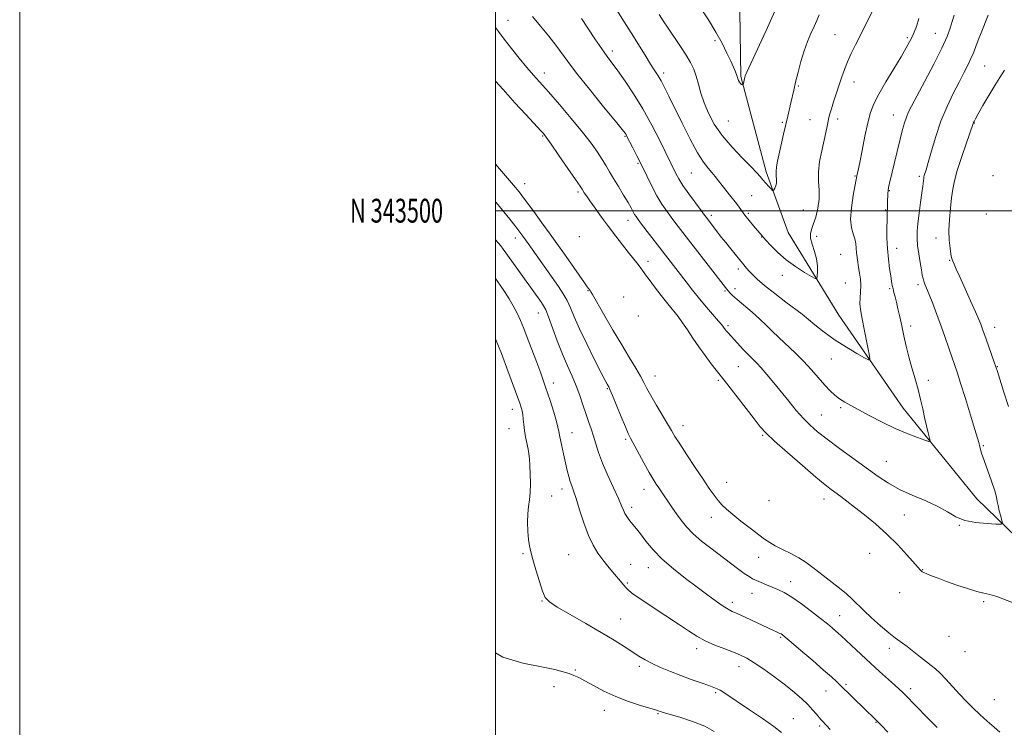
# Model space of a CAD drawing. Extents: x 2159800 to 2162700, y 342300 to 345200.
# Drawn here: x 2159800 to 2160214, y 343283 to 343580 of the extents above; entities that cross this region are included whole.
import ezdxf
from ezdxf.enums import TextEntityAlignment as Align

# ---------------------------------------------------------------- set-up
doc = ezdxf.new("R2010")
doc.units = 0
doc.header["$MEASUREMENT"] = 0
for name, color, linetype, lineweight in [('32000', 7, 'Continuous', 0), ('32001', 7, 'Continuous', 0), ('DTM HARD BREAKLINE', 7, 'Continuous', 0), ('DTM SPOT ELEVATION', 2, 'Continuous', 13), ('INDEX CONTOUR', 41, 'Continuous', 13), ('INTERMEDIATE CONTOUR', 44, 'Continuous', 0)]:
    doc.layers.add(name, color=color, linetype=linetype, lineweight=lineweight)
doc.styles.add('Style-WORKING', font='WORKING.shx')

msp = doc.modelspace()

# ---------------------------------------------------------------- linework, layer by layer
at = {"layer": '32000', "flags": 128}
for points in [[(2159800, 342300), (2162700, 342300), (2162700, 345200), (2159800, 345200), (2159800, 342300)], [(2160000, 342500), (2162500, 342500), (2162500, 345000), (2160000, 345000), (2160000, 342500)], [(2162500, 343500), (2160000, 343500)]]:
    msp.add_lwpolyline(points, dxfattribs=at)
at = {"layer": 'DTM HARD BREAKLINE'}
msp.add_polyline3d([(2160351.47, 343287.2, 1115.22), (2160322.01, 343293.94, 1114.38), (2160286.75, 343309.85, 1112.6), (2160258.25, 343329.62, 1111.87), (2160227.33, 343354.71, 1110.88), (2160202.21, 343378.83, 1109.31), (2160171.28, 343416.95, 1107.22), (2160144.21, 343456.04, 1104.81), (2160122.95, 343490.79, 1102.93), (2160113.75, 343516.37, 1101.57), (2160103.1, 343556.44, 1099.84), (2160102.59, 343593.14, 1098.01), (2160098.22, 343628.86, 1095.34), (2160089.99, 343658.79, 1094.19), (2160080.32, 343682.44, 1093.25), (2160070.65, 343704.65, 1090.69), (2160060.49, 343729.26, 1088.7), (2160051.78, 343755.81, 1087.18), (2160046.46, 343774.16, 1085.67), (2160044.03, 343792.5, 1084.15), (2160043.53, 343818.57, 1082.74), (2160043.03, 343836.92, 1081.53), (2160037.71, 343855.26, 1080.54), (2160039.14, 343879.89, 1079.86)], dxfattribs=at)
at = {"layer": 'DTM SPOT ELEVATION'}
for p in [(2160005.29, 343580.07, 1109.16), (2160184.87, 343574.52, 1107.13), (2160092.22, 343571.46, 1100.31), (2160142.67, 343573.95, 1103.07), (2160173, 343572.78, 1105.74), (2160049.13, 343567.08, 1105.54), (2160020.47, 343557.95, 1109.42), (2160205.57, 343560.81, 1110.99), (2160070.67, 343557.84, 1103.6), (2160150.68, 343554.05, 1104.63), (2160127.3, 343552.42, 1102.15), (2160097.84, 343537.67, 1100.93), (2160132.18, 343538.29, 1103.09), (2160143.74, 343538.51, 1104.45), (2160167.14, 343540.24, 1107.23), (2160120.52, 343537.11, 1101.82), (2160201.25, 343536.93, 1112.06), (2160019.76, 343531.38, 1112.15), (2160054.37, 343531.3, 1108.13), (2160059.88, 343519.86, 1108.2), (2160082.31, 343515.87, 1104.96), (2160151.01, 343514.64, 1105.88), (2160178.18, 343514.47, 1109.71), (2160209.14, 343514.76, 1114.51), (2160012.3, 343511.42, 1115.21), (2160165.46, 343508.45, 1108.09), (2160034.6, 343507.81, 1112.31), (2160107.66, 343506.3, 1103.02), (2160129.4, 343500.31, 1102.97), (2160163.98, 343500.26, 1107.9), (2160055.66, 343495.98, 1110.61), (2160090.76, 343498.08, 1105.6), (2160106.3, 343498.88, 1103.74), (2160206.23, 343498.57, 1114.42), (2160008.25, 343488.49, 1118.64), (2160035.24, 343489.03, 1114.1), (2160111.89, 343489.01, 1104.05), (2160134.9, 343489.19, 1104.45), (2160185.06, 343488.55, 1111.27), (2160168.65, 343484.23, 1108.68), (2160145.11, 343481.69, 1104.99), (2160064.1, 343478.74, 1111.27), (2160102.06, 343475.55, 1106.42), (2160190.92, 343479.2, 1111.88), (2160120.47, 343472.81, 1104.56), (2160100.57, 343467.22, 1107.53), (2160146.98, 343469.6, 1104.93), (2160165.63, 343467.2, 1107.8), (2160177.53, 343468.87, 1109.62), (2160038.82, 343466.46, 1116.13), (2160053.82, 343463.69, 1114.28), (2160096.5, 343466.31, 1108.16), (2160018, 343456.97, 1120.73), (2160059.98, 343455.69, 1114.18), (2160129.03, 343456.37, 1105.99), (2160097.76, 343451.72, 1109.7), (2160174.46, 343451.53, 1108.46), (2160209.8, 343450.96, 1112.63), (2160102.05, 343434.47, 1110.91), (2160141.18, 343437.73, 1106.83), (2160210.96, 343434.41, 1112.08), (2160067.05, 343430.55, 1115.27), (2160024.28, 343427.52, 1121.47), (2160093.58, 343428.75, 1112.28), (2160181.92, 343428.7, 1108.44), (2160046.92, 343425.2, 1118.14), (2160145.07, 343417.27, 1108.23), (2160007.05, 343416.51, 1124.61), (2160136.88, 343414.09, 1109.13), (2160078.72, 343409.67, 1115.38), (2160005.64, 343408.45, 1124.86), (2160032.14, 343406.73, 1121.22), (2160112.21, 343405.6, 1112.18), (2160054.65, 343403.94, 1118.25), (2160205.01, 343401.21, 1110.16), (2160164.24, 343394.64, 1109.12), (2160097.18, 343385.89, 1115.13), (2160023.57, 343380.06, 1123.09), (2160027.93, 343383.07, 1122.54), (2160062.4, 343382.93, 1118.62), (2160114.89, 343378.19, 1114.38), (2160138.08, 343378.83, 1112.62), (2160057.21, 343375.29, 1119.58), (2160171.76, 343372.11, 1110.78), (2160090.69, 343371.16, 1116.71), (2160194.98, 343367.72, 1110.07), (2160011.6, 343355.84, 1124.2), (2160030.75, 343355.44, 1123.08), (2160157.22, 343356, 1113.38), (2160056.74, 343351.34, 1121.12), (2160110.6, 343354.35, 1116.88), (2160064.23, 343349.95, 1120.68), (2160179.56, 343349.17, 1111.88), (2160055.35, 343343.56, 1121.8), (2160124.09, 343344.04, 1117.4), (2160107.83, 343339.12, 1118.66), (2160169.8, 343339.52, 1113.6), (2160019.57, 343335.96, 1124.07), (2160099.45, 343335.36, 1119.56), (2160205.12, 343335.69, 1112.23), (2160052.61, 343328.43, 1123.15), (2160144.68, 343329.8, 1117.25), (2160119.84, 343320.71, 1120.17), (2160190.54, 343321.07, 1114.24), (2160084.51, 343315.98, 1122.47), (2160165.53, 343316.11, 1116.67), (2160197.35, 343314.62, 1114.46), (2160033.58, 343306.99, 1125.83), (2160060.48, 343308.49, 1124.33), (2160102.26, 343308.37, 1122.64), (2160024.58, 343299.97, 1126.54), (2160092.52, 343297.4, 1124.22), (2160138.93, 343298.17, 1120.76), (2160147.27, 343300.96, 1119.76), (2160174.49, 343299.16, 1117.57), (2160209.61, 343294.54, 1114.9), (2160045.69, 343289.97, 1126.66), (2160068.24, 343288.64, 1126.13), (2160125.09, 343286.47, 1123.18), (2160159.86, 343285, 1120.09), (2160136.21, 343283.38, 1122.28)]:
    msp.add_point(p, dxfattribs=at)
at = {"layer": 'INDEX CONTOUR'}
for points in [[(2160117.382, 343583.843, 1100), (2160113.714, 343575.814, 1100), (2160107.227, 343561.831, 1100), (2160105.608, 343558.265, 1100), (2160104.952, 343556.704, 1100), (2160104.779, 343556.139, 1100), (2160104.095, 343552.847, 1100), (2160104.001, 343552.794, 1100), (2160103.792, 343552.893, 1100), (2160103.42, 343553.109, 1100), (2160102.959, 343553.466, 1100), (2160102.519, 343553.995, 1100), (2160102.171, 343554.729, 1100), (2160101.434, 343556.873, 1100), (2160100.839, 343558.343, 1100), (2160099.99, 343560.266, 1100), (2160098.82, 343562.849, 1100), (2160097.263, 343566.24, 1100), (2160095.234, 343570.369, 1100), (2160092.644, 343575.109, 1100), (2160089.5, 343580.247, 1100), (2160086.185, 343585.219, 1100)], [(2160207.095, 343582.141, 1110), (2160204.061, 343574.834, 1110), (2160202.782, 343571.645, 1110), (2160200.83, 343566.419, 1110), (2160199.803, 343563.929, 1110), (2160198.498, 343561.181, 1110), (2160196.843, 343557.956, 1110), (2160194.795, 343554.041, 1110), (2160192.359, 343549.284, 1110), (2160189.746, 343543.776, 1110), (2160187.214, 343537.667, 1110), (2160184.991, 343531.222, 1110), (2160183.17, 343525.156, 1110), (2160181.81, 343520.299, 1110), (2160180.939, 343517.24, 1110), (2160180.189, 343514.78, 1110), (2160180.042, 343514.225, 1110), (2160179.944, 343513.694, 1110), (2160179.513, 343510.279, 1110), (2160179.143, 343507.51, 1110), (2160178.598, 343503.517, 1110), (2160177.996, 343498.948, 1110), (2160177.489, 343494.656, 1110), (2160177.208, 343491.247, 1110), (2160177.177, 343488.351, 1110), (2160177.406, 343485.349, 1110), (2160177.869, 343481.831, 1110), (2160178.443, 343478.211, 1110), (2160178.975, 343475.108, 1110), (2160179.359, 343472.968, 1110), (2160179.663, 343471.543, 1110), (2160179.999, 343470.406, 1110), (2160180.479, 343469.145, 1110), (2160182.285, 343464.727, 1110), (2160183.768, 343460.961, 1110), (2160185.512, 343456.394, 1110), (2160187.325, 343451.479, 1110), (2160189.035, 343446.642, 1110), (2160190.562, 343442.19, 1110), (2160192.894, 343435.327, 1110), (2160193.978, 343432.083, 1110), (2160195.438, 343427.557, 1110), (2160197.465, 343421.114, 1110), (2160199.666, 343414.029, 1110), (2160201.498, 343408.047, 1110), (2160202.568, 343404.448, 1110), (2160203.069, 343402.626, 1110), (2160203.34, 343401.505, 1110), (2160203.691, 343400.137, 1110), (2160204.304, 343398.075, 1110), (2160205.331, 343395.001, 1110), (2160208.456, 343386.259, 1110), (2160209.792, 343382.315, 1110), (2160210.531, 343379.661, 1110), (2160210.884, 343377.836, 1110), (2160211.19, 343376.093, 1110), (2160211.699, 343373.897, 1110), (2160212.31, 343371.585, 1110), (2160212.834, 343369.707, 1110), (2160213.018, 343368.67, 1110), (2160212.365, 343368.31, 1110), (2160210.316, 343368.315, 1110), (2160206.574, 343368.466, 1110), (2160201.893, 343368.892, 1110), (2160197.292, 343369.813, 1110), (2160193.483, 343371.372, 1110), (2160189.964, 343373.409, 1110), (2160185.923, 343375.69, 1110), (2160180.819, 343378.026, 1110), (2160175.167, 343380.404, 1110), (2160169.748, 343382.854, 1110), (2160165.095, 343385.441, 1110), (2160160.75, 343388.344, 1110), (2160144.595, 343400.055, 1110), (2160139.37, 343403.922, 1110), (2160135.367, 343407.052, 1110), (2160132.239, 343409.792, 1110), (2160129.401, 343412.671, 1110), (2160126.389, 343416.085, 1110), (2160123.214, 343419.899, 1110), (2160116.908, 343427.657, 1110), (2160114.073, 343431.088, 1110), (2160111.668, 343433.893, 1110), (2160109.768, 343435.953, 1110), (2160106.294, 343439.454, 1110), (2160104.121, 343441.726, 1110), (2160097.85, 343448.465, 1110), (2160097.338, 343449.037, 1110), (2160096.905, 343449.555, 1110), (2160096.512, 343450.063, 1110), (2160095.773, 343451.102, 1110), (2160095.079, 343451.994, 1110), (2160093.727, 343453.598, 1110), (2160088.673, 343459.407, 1110), (2160085.652, 343462.984, 1110), (2160082.767, 343466.566, 1110), (2160080.048, 343470.069, 1110), (2160072.354, 343480.114, 1110), (2160061.391, 343494.357, 1110), (2160059.897, 343496.322, 1110), (2160059.036, 343497.526, 1110), (2160058.468, 343498.461, 1110), (2160057.027, 343501.165, 1110), (2160055.71, 343503.468, 1110), (2160053.815, 343506.599, 1110), (2160051.64, 343510.136, 1110), (2160049.582, 343513.524, 1110), (2160047.919, 343516.365, 1110), (2160046.452, 343518.897, 1110), (2160044.863, 343521.514, 1110), (2160042.845, 343524.585, 1110), (2160040.136, 343528.363, 1110), (2160036.488, 343533.074, 1110), (2160031.83, 343538.753, 1110), (2160026.812, 343544.674, 1110), (2160022.26, 343549.923, 1110), (2160015.934, 343557.042, 1110), (2160013.161, 343560.245, 1110), (2160009.994, 343564.067, 1110), (2160006.683, 343568.194, 1110), (2160003.651, 343572.086, 1110), (2160001.212, 343575.333, 1110), (2160000, 343576.987, 1110)], [(2160164.892, 343280.799, 1120), (2160162.169, 343283.598, 1120), (2160159.088, 343286.692, 1120), (2160155.359, 343290.372, 1120), (2160144.578, 343300.911, 1120), (2160143.281, 343302.121, 1120), (2160141.166, 343304.033, 1120), (2160137.876, 343306.934, 1120), (2160133.307, 343310.898, 1120), (2160128.372, 343315.147, 1120), (2160124.237, 343318.686, 1120), (2160121.763, 343320.782, 1120), (2160120.584, 343321.733, 1120), (2160120.03, 343322.098, 1120), (2160119.525, 343322.351, 1120), (2160118.035, 343323.011, 1120), (2160116.849, 343323.549, 1120), (2160105.134, 343329.01, 1120), (2160101.792, 343330.54, 1120), (2160099.485, 343331.575, 1120), (2160097.709, 343332.469, 1120), (2160095.705, 343333.719, 1120), (2160092.859, 343335.723, 1120), (2160089.157, 343338.441, 1120), (2160084.735, 343341.73, 1120), (2160079.785, 343345.441, 1120), (2160074.741, 343349.42, 1120), (2160070.092, 343353.506, 1120), (2160066.236, 343357.516, 1120), (2160063.195, 343361.162, 1120), (2160060.901, 343364.133, 1120), (2160059.252, 343366.23, 1120), (2160057.042, 343368.926, 1120), (2160056.067, 343370.187, 1120), (2160055.151, 343371.498, 1120), (2160054.379, 343372.797, 1120), (2160053.759, 343374.133, 1120), (2160052.983, 343375.996, 1120), (2160051.668, 343378.985, 1120), (2160049.585, 343383.451, 1120), (2160047.143, 343388.74, 1120), (2160044.908, 343393.947, 1120), (2160043.299, 343398.364, 1120), (2160042.166, 343402.06, 1120), (2160041.215, 343405.302, 1120), (2160040.203, 343408.346, 1120), (2160039.103, 343411.412, 1120), (2160037.94, 343414.711, 1120), (2160036.725, 343418.389, 1120), (2160035.4, 343422.336, 1120), (2160033.896, 343426.378, 1120), (2160032.159, 343430.428, 1120), (2160030.217, 343434.74, 1120), (2160028.118, 343439.655, 1120), (2160025.942, 343445.292, 1120), (2160022.233, 343455.441, 1120), (2160021.087, 343458.285, 1120), (2160020.209, 343459.982, 1120), (2160019.249, 343461.409, 1120), (2160004.371, 343482.333, 1120), (2160003.219, 343483.892, 1120), (2160002.152, 343485.244, 1120), (2160000, 343487.817, 1120)]]:
    msp.add_polyline3d(points, dxfattribs=at)
at = {"layer": 'INTERMEDIATE CONTOUR'}
for points in [[(2160160.137, 343587.234, 1104), (2160151.306, 343569.707, 1104), (2160149.525, 343566.049, 1104), (2160147.959, 343562.588, 1104), (2160146.687, 343559.394, 1104), (2160145.587, 343556.276, 1104), (2160142.098, 343545.816, 1104), (2160141.126, 343542.833, 1104), (2160140.493, 343540.743, 1104), (2160140.091, 343539.178, 1104), (2160139.751, 343537.593, 1104), (2160139.323, 343535.521, 1104), (2160138.749, 343532.804, 1104), (2160137.072, 343525.186, 1104), (2160136.222, 343520.665, 1104), (2160135.733, 343516.256, 1104), (2160135.773, 343512.295, 1104), (2160136.019, 343508.613, 1104), (2160136.03, 343504.916, 1104), (2160135.485, 343501.035, 1104), (2160134.56, 343497.313, 1104), (2160133.553, 343494.222, 1104), (2160132.741, 343492.046, 1104), (2160132.308, 343490.333, 1104), (2160132.414, 343488.447, 1104), (2160133.123, 343485.911, 1104), (2160134.108, 343482.899, 1104), (2160134.939, 343479.748, 1104), (2160135.302, 343476.779, 1104), (2160135.307, 343474.254, 1104), (2160135.176, 343472.419, 1104), (2160135.003, 343471.478, 1104), (2160134.377, 343471.458, 1104), (2160132.762, 343472.341, 1104), (2160129.827, 343474.077, 1104), (2160126.05, 343476.483, 1104), (2160122.12, 343479.342, 1104), (2160118.626, 343482.407, 1104), (2160115.765, 343485.311, 1104), (2160113.641, 343487.658, 1104), (2160111.23, 343490.373, 1104), (2160110.078, 343491.711, 1104), (2160108.456, 343493.629, 1104), (2160106.577, 343495.902, 1104), (2160104.79, 343498.142, 1104), (2160103.341, 343500.074, 1104), (2160102.055, 343501.86, 1104), (2160100.657, 343503.769, 1104), (2160098.956, 343505.986, 1104), (2160095.312, 343510.621, 1104), (2160093.767, 343512.609, 1104), (2160092.367, 343514.375, 1104), (2160090.953, 343516.041, 1104), (2160089.36, 343517.824, 1104), (2160087.403, 343520.337, 1104), (2160084.892, 343524.292, 1104), (2160081.75, 343530.075, 1104), (2160078.372, 343536.759, 1104), (2160072.832, 343548.081, 1104), (2160070.987, 343551.79, 1104), (2160069.541, 343554.538, 1104), (2160068.283, 343556.697, 1104), (2160066.929, 343558.837, 1104), (2160065.177, 343561.58, 1104), (2160062.816, 343565.365, 1104), (2160057.025, 343574.724, 1104), (2160054.089, 343579.412, 1104), (2160046.868, 343590.917, 1104)], [(2160192.686, 343582.261, 1108), (2160191.964, 343579.52, 1108), (2160191.13, 343576.72, 1108), (2160189.793, 343573.206, 1108), (2160187.541, 343568.288, 1108), (2160184.177, 343561.644, 1108), (2160180.375, 343554.427, 1108), (2160177.026, 343548.159, 1108), (2160174.799, 343543.954, 1108), (2160173.484, 343541.295, 1108), (2160172.648, 343539.257, 1108), (2160171.911, 343537.006, 1108), (2160171.096, 343534.072, 1108), (2160170.081, 343530.074, 1108), (2160168.805, 343524.884, 1108), (2160165.591, 343511.604, 1108), (2160165.184, 343509.782, 1108), (2160164.98, 343508.526, 1108), (2160164.867, 343507.276, 1108), (2160164.806, 343505.971, 1108), (2160164.779, 343504.672, 1108), (2160164.737, 343501.444, 1108), (2160164.704, 343500.782, 1108), (2160164.628, 343499.817, 1108), (2160164.602, 343499.236, 1108), (2160164.54, 343496.082, 1108), (2160164.492, 343492.772, 1108), (2160164.512, 343488.584, 1108), (2160164.691, 343484.054, 1108), (2160165.084, 343479.674, 1108), (2160165.594, 343475.756, 1108), (2160166.086, 343472.571, 1108), (2160166.46, 343470.278, 1108), (2160166.759, 343468.607, 1108), (2160167.062, 343467.176, 1108), (2160167.436, 343465.645, 1108), (2160167.902, 343463.82, 1108), (2160168.468, 343461.548, 1108), (2160169.136, 343458.714, 1108), (2160169.887, 343455.366, 1108), (2160170.696, 343451.591, 1108), (2160171.553, 343447.477, 1108), (2160172.512, 343443.107, 1108), (2160173.642, 343438.561, 1108), (2160174.972, 343433.929, 1108), (2160176.364, 343429.33, 1108), (2160177.64, 343424.888, 1108), (2160178.67, 343420.702, 1108), (2160179.519, 343416.767, 1108), (2160180.303, 343413.047, 1108), (2160181.1, 343409.567, 1108), (2160181.833, 343406.58, 1108), (2160182.39, 343404.398, 1108), (2160182.606, 343403.251, 1108), (2160182.094, 343403.036, 1108), (2160180.418, 343403.568, 1108), (2160177.281, 343404.689, 1108), (2160172.968, 343406.347, 1108), (2160167.904, 343408.514, 1108), (2160162.528, 343411.104, 1108), (2160157.335, 343413.794, 1108), (2160149.374, 343418.056, 1108), (2160146.758, 343419.531, 1108), (2160144.626, 343420.904, 1108), (2160142.655, 343422.439, 1108), (2160140.635, 343424.321, 1108), (2160138.393, 343426.707, 1108), (2160132.804, 343433.112, 1108), (2160129.473, 343436.718, 1108), (2160125.868, 343440.289, 1108), (2160119.013, 343446.723, 1108), (2160116.294, 343449.38, 1108), (2160113.792, 343451.859, 1108), (2160111.054, 343454.448, 1108), (2160107.799, 343457.32, 1108), (2160101.579, 343462.641, 1108), (2160099.643, 343464.381, 1108), (2160098.497, 343465.501, 1108), (2160097.18, 343466.966, 1108), (2160096.607, 343467.69, 1108), (2160075.836, 343494.637, 1108), (2160073.871, 343497.226, 1108), (2160071.928, 343499.856, 1108), (2160069.924, 343502.789, 1108), (2160067.849, 343506.227, 1108), (2160065.705, 343510.276, 1108), (2160063.543, 343514.67, 1108), (2160061.424, 343519.048, 1108), (2160059.427, 343523.071, 1108), (2160057.688, 343526.485, 1108), (2160055.092, 343531.519, 1108), (2160054.829, 343532.002, 1108), (2160054.453, 343532.556, 1108), (2160053.243, 343534.09, 1108), (2160050.371, 343537.623, 1108), (2160045.399, 343543.706, 1108), (2160039.454, 343551.021, 1108), (2160034.055, 343557.783, 1108), (2160030.311, 343562.674, 1108), (2160025.277, 343569.567, 1108), (2160022.326, 343573.393, 1108), (2160018.952, 343577.57, 1108), (2160015.471, 343581.69, 1108)], [(2160177.927, 343580.728, 1106), (2160176.905, 343577.423, 1106), (2160175.989, 343575.016, 1106), (2160175.08, 343573.033, 1106), (2160174.04, 343570.994, 1106), (2160172.59, 343568.393, 1106), (2160170.414, 343564.714, 1106), (2160167.368, 343559.699, 1106), (2160164.001, 343554.104, 1106), (2160161.029, 343548.945, 1106), (2160158.983, 343544.89, 1106), (2160157.617, 343541.234, 1106), (2160156.491, 343536.932, 1106), (2160155.274, 343531.324, 1106), (2160154.063, 343525.327, 1106), (2160153.059, 343520.24, 1106), (2160152.414, 343517.043, 1106), (2160151.901, 343514.654, 1106), (2160150.367, 343506.385, 1106), (2160149.584, 343501.258, 1106), (2160149.217, 343496.429, 1106), (2160149.544, 343492.826, 1106), (2160150.287, 343490.242, 1106), (2160151.026, 343488.181, 1106), (2160151.443, 343486.23, 1106), (2160151.616, 343484.296, 1106), (2160151.725, 343482.36, 1106), (2160151.918, 343480.398, 1106), (2160152.207, 343478.356, 1106), (2160152.571, 343476.17, 1106), (2160152.977, 343473.794, 1106), (2160153.323, 343471.264, 1106), (2160153.492, 343468.631, 1106), (2160153.419, 343465.956, 1106), (2160153.243, 343463.334, 1106), (2160153.158, 343460.867, 1106), (2160153.319, 343458.552, 1106), (2160153.749, 343455.966, 1106), (2160155.326, 343448.147, 1106), (2160156.992, 343439.71, 1106), (2160157.31, 343437.671, 1106), (2160156.808, 343437.269, 1106), (2160155.051, 343438.157, 1106), (2160151.79, 343440.012, 1106), (2160147.476, 343442.585, 1106), (2160142.741, 343445.649, 1106), (2160138.183, 343448.936, 1106), (2160134.248, 343452.002, 1106), (2160128.798, 343456.471, 1106), (2160122.035, 343461.609, 1106), (2160117.381, 343465.194, 1106), (2160113.058, 343468.628, 1106), (2160109.963, 343471.263, 1106), (2160107.943, 343473.176, 1106), (2160106.582, 343474.627, 1106), (2160105.489, 343475.88, 1106), (2160104.368, 343477.226, 1106), (2160098.894, 343483.922, 1106), (2160096.758, 343486.568, 1106), (2160094.889, 343488.929, 1106), (2160088.605, 343497.077, 1106), (2160087.801, 343498.146, 1106), (2160086.352, 343500.096, 1106), (2160084.015, 343503.266, 1106), (2160081.271, 343507.062, 1106), (2160078.781, 343510.65, 1106), (2160077.05, 343513.387, 1106), (2160075.942, 343515.388, 1106), (2160068.984, 343529.453, 1106), (2160065.638, 343535.99, 1106), (2160061.89, 343542.796, 1106), (2160058.048, 343549.064, 1106), (2160054.424, 343554.464, 1106), (2160051.335, 343558.78, 1106), (2160046.892, 343564.758, 1106), (2160044.618, 343567.985, 1106), (2160041.784, 343572.232, 1106), (2160036.13, 343580.858, 1106)], [(2160136.01, 343582.381, 1102), (2160134.973, 343579.927, 1102), (2160133.856, 343577.398, 1102), (2160132.555, 343574.506, 1102), (2160131.133, 343571.136, 1102), (2160129.696, 343567.214, 1102), (2160128.338, 343562.767, 1102), (2160127.126, 343558.21, 1102), (2160126.116, 343554.056, 1102), (2160125.337, 343550.676, 1102), (2160124.129, 343545.3, 1102), (2160122.794, 343539.677, 1102), (2160121.979, 343536.19, 1102), (2160121.056, 343532.105, 1102), (2160118.565, 343520.868, 1102), (2160118.104, 343518.453, 1102), (2160117.898, 343516.466, 1102), (2160117.94, 343514.7, 1102), (2160118.062, 343513.113, 1102), (2160118.059, 343511.705, 1102), (2160117.788, 343510.484, 1102), (2160117.367, 343509.5, 1102), (2160116.975, 343508.808, 1102), (2160116.723, 343508.47, 1102), (2160116.438, 343508.554, 1102), (2160115.873, 343509.132, 1102), (2160114.87, 343510.221, 1102), (2160113.612, 343511.607, 1102), (2160112.366, 343513.021, 1102), (2160111.256, 343514.329, 1102), (2160109.819, 343515.944, 1102), (2160107.451, 343518.415, 1102), (2160103.786, 343522.113, 1102), (2160099.437, 343526.684, 1102), (2160095.263, 343531.598, 1102), (2160091.946, 343536.408, 1102), (2160089.475, 343541.001, 1102), (2160087.666, 343545.356, 1102), (2160086.331, 343549.44, 1102), (2160085.282, 343553.188, 1102), (2160084.33, 343556.532, 1102), (2160083.284, 343559.476, 1102), (2160081.951, 343562.32, 1102), (2160080.137, 343565.442, 1102), (2160077.746, 343569.081, 1102), (2160072.53, 343576.658, 1102), (2160070.415, 343579.847, 1102), (2160068.711, 343582.531, 1102)], [(2160213.85, 343559.136, 1112), (2160211.952, 343555.99, 1112), (2160209.795, 343552.592, 1112), (2160207.314, 343548.464, 1112), (2160204.857, 343544.206, 1112), (2160202.871, 343540.69, 1112), (2160201.682, 343538.558, 1112), (2160201.124, 343537.527, 1112), (2160200.91, 343537.085, 1112), (2160200.749, 343536.67, 1112), (2160197.759, 343528.149, 1112), (2160195.799, 343522.413, 1112), (2160194.047, 343516.922, 1112), (2160192.893, 343512.621, 1112), (2160192.201, 343509.053, 1112), (2160191.698, 343505.406, 1112), (2160191.187, 343501.087, 1112), (2160190.753, 343496.364, 1112), (2160190.554, 343491.724, 1112), (2160190.691, 343487.601, 1112), (2160191.034, 343484.228, 1112), (2160191.401, 343481.79, 1112), (2160191.658, 343480.347, 1112), (2160191.876, 343479.504, 1112), (2160192.177, 343478.733, 1112), (2160192.694, 343477.536, 1112), (2160193.609, 343475.477, 1112), (2160195.113, 343472.139, 1112), (2160199.675, 343462.078, 1112), (2160201.764, 343457.427, 1112), (2160203.136, 343454.295, 1112), (2160203.928, 343452.379, 1112), (2160204.416, 343451.084, 1112), (2160204.852, 343449.852, 1112), (2160206.202, 343445.964, 1112), (2160209.601, 343436.296, 1112), (2160210.281, 343434.323, 1112), (2160210.896, 343432.418, 1112), (2160213.475, 343424.135, 1112), (2160215.552, 343417.739, 1112)], [(2160219.384, 343334.525, 1112), (2160210.622, 343337.823, 1112), (2160207.725, 343338.692, 1112), (2160205.189, 343339.263, 1112), (2160202.231, 343339.98, 1112), (2160198.312, 343341.163, 1112), (2160193.866, 343342.654, 1112), (2160189.575, 343344.172, 1112), (2160186.001, 343345.485, 1112), (2160183.244, 343346.543, 1112), (2160181.279, 343347.334, 1112), (2160180.05, 343347.876, 1112), (2160179.342, 343348.253, 1112), (2160178.901, 343348.574, 1112), (2160178.444, 343349.01, 1112), (2160177.563, 343349.984, 1112), (2160172.899, 343355.316, 1112), (2160169.011, 343359.552, 1112), (2160164.492, 343364.081, 1112), (2160159.691, 343368.374, 1112), (2160155.017, 343372.2, 1112), (2160150.894, 343375.407, 1112), (2160147.636, 343377.901, 1112), (2160145.099, 343379.821, 1112), (2160141.071, 343382.814, 1112), (2160138.538, 343384.796, 1112), (2160134.641, 343388.017, 1112), (2160128.976, 343392.855, 1112), (2160122.666, 343398.347, 1112), (2160117.216, 343403.198, 1112), (2160113.675, 343406.541, 1112), (2160111.246, 343409.209, 1112), (2160108.676, 343412.466, 1112), (2160097.675, 343426.768, 1112), (2160095.538, 343429.491, 1112), (2160092.755, 343432.978, 1112), (2160090.683, 343435.663, 1112), (2160088.127, 343439.084, 1112), (2160085.452, 343442.819, 1112), (2160082.961, 343446.495, 1112), (2160080.693, 343449.912, 1112), (2160078.623, 343452.924, 1112), (2160076.69, 343455.484, 1112), (2160072.375, 343460.81, 1112), (2160069.633, 343464.318, 1112), (2160066.844, 343467.973, 1112), (2160064.513, 343471.076, 1112), (2160063.009, 343473.109, 1112), (2160061.165, 343475.692, 1112), (2160060.623, 343476.425, 1112), (2160059.912, 343477.344, 1112), (2160055.742, 343482.614, 1112), (2160053.342, 343485.699, 1112), (2160050.538, 343489.349, 1112), (2160047.534, 343493.316, 1112), (2160044.544, 343497.332, 1112), (2160041.823, 343501.047, 1112), (2160039.633, 343504.09, 1112), (2160038.158, 343506.198, 1112), (2160037.269, 343507.529, 1112), (2160036.344, 343509.016, 1112), (2160035.503, 343510.297, 1112), (2160033.638, 343513.051, 1112), (2160030.427, 343517.738, 1112), (2160026.646, 343523.226, 1112), (2160023.345, 343527.983, 1112), (2160021.293, 343530.88, 1112), (2160020.134, 343532.397, 1112), (2160019.234, 343533.415, 1112), (2160015.968, 343536.928, 1112), (2160012.742, 343540.425, 1112), (2160008.171, 343545.412, 1112), (2160003.175, 343550.887, 1112), (2160000, 343554.391, 1112)], [(2160211.901, 343280.801, 1116), (2160209.525, 343282.899, 1116), (2160206.59, 343285.454, 1116), (2160203.501, 343288.216, 1116), (2160200.57, 343290.996, 1116), (2160197.763, 343293.835, 1116), (2160194.954, 343296.836, 1116), (2160189.314, 343303.077, 1116), (2160186.887, 343305.632, 1116), (2160184.925, 343307.445, 1116), (2160183.134, 343308.869, 1116), (2160181.114, 343310.4, 1116), (2160178.591, 343312.396, 1116), (2160175.782, 343314.639, 1116), (2160173.037, 343316.77, 1116), (2160168.116, 343320.349, 1116), (2160165.259, 343322.58, 1116), (2160161.766, 343325.55, 1116), (2160158.057, 343328.875, 1116), (2160154.721, 343331.999, 1116), (2160149.879, 343336.747, 1116), (2160147.305, 343339.065, 1116), (2160143.976, 343341.79, 1116), (2160140.222, 343344.727, 1116), (2160133.4, 343350.015, 1116), (2160130.482, 343352.155, 1116), (2160127.442, 343354.088, 1116), (2160124.044, 343355.902, 1116), (2160120.602, 343357.585, 1116), (2160117.567, 343359.099, 1116), (2160115.209, 343360.472, 1116), (2160113.059, 343361.976, 1116), (2160106.999, 343366.581, 1116), (2160103.159, 343369.525, 1116), (2160099.662, 343372.288, 1116), (2160097.048, 343374.512, 1116), (2160095.12, 343376.392, 1116), (2160093.5, 343378.263, 1116), (2160091.828, 343380.454, 1116), (2160089.819, 343383.306, 1116), (2160087.206, 343387.157, 1116), (2160083.886, 343392.117, 1116), (2160080.388, 343397.394, 1116), (2160077.403, 343401.966, 1116), (2160075.394, 343405.152, 1116), (2160073.912, 343407.622, 1116), (2160072.281, 343410.386, 1116), (2160067.502, 343418.388, 1116), (2160065.25, 343422.291, 1116), (2160063.649, 343425.28, 1116), (2160062.381, 343427.767, 1116), (2160060.952, 343430.411, 1116), (2160058.953, 343433.785, 1116), (2160056.306, 343438.131, 1116), (2160053.012, 343443.606, 1116), (2160049.192, 343450.125, 1116), (2160045.438, 343456.629, 1116), (2160040.773, 343464.754, 1116), (2160040.075, 343465.946, 1116), (2160039.744, 343466.443, 1116), (2160039.123, 343467.257, 1116), (2160038.525, 343468.071, 1116), (2160037.36, 343469.709, 1116), (2160030.622, 343479.346, 1116), (2160028.238, 343482.734, 1116), (2160025.768, 343486.212, 1116), (2160022.908, 343490.2, 1116), (2160019.508, 343494.907, 1116), (2160016.026, 343499.701, 1116), (2160013.07, 343503.738, 1116), (2160011.088, 343506.398, 1116), (2160009.888, 343507.953, 1116), (2160009.121, 343508.9, 1116), (2160008.362, 343509.801, 1116), (2160000, 343519.552, 1116)], [(2160185.661, 343282.751, 1118), (2160181.419, 343287.051, 1118), (2160172.131, 343296.569, 1118), (2160171.032, 343297.66, 1118), (2160169.674, 343298.945, 1118), (2160167.708, 343300.731, 1118), (2160161.406, 343306.351, 1118), (2160157.547, 343309.842, 1118), (2160153.625, 343313.468, 1118), (2160145.271, 343321.337, 1118), (2160144.026, 343322.488, 1118), (2160142.927, 343323.469, 1118), (2160141.517, 343324.687, 1118), (2160139.505, 343326.357, 1118), (2160136.637, 343328.648, 1118), (2160132.815, 343331.602, 1118), (2160128.562, 343334.755, 1118), (2160124.554, 343337.518, 1118), (2160121.301, 343339.458, 1118), (2160118.64, 343340.757, 1118), (2160116.236, 343341.757, 1118), (2160113.846, 343342.729, 1118), (2160111.575, 343343.676, 1118), (2160109.619, 343344.53, 1118), (2160108.059, 343345.288, 1118), (2160106.528, 343346.197, 1118), (2160104.546, 343347.563, 1118), (2160101.757, 343349.607, 1118), (2160090.442, 343358.094, 1118), (2160086.574, 343361.141, 1118), (2160083.111, 343364.174, 1118), (2160080.259, 343367.14, 1118), (2160077.948, 343369.966, 1118), (2160076.04, 343372.574, 1118), (2160074.413, 343374.905, 1118), (2160068.57, 343383.497, 1118), (2160067.522, 343385.071, 1118), (2160066.259, 343387.101, 1118), (2160064.57, 343390.014, 1118), (2160062.363, 343394.003, 1118), (2160056.734, 343404.401, 1118), (2160055.758, 343406.371, 1118), (2160054.568, 343409.098, 1118), (2160052.807, 343413.355, 1118), (2160049.113, 343422.382, 1118), (2160048.084, 343424.827, 1118), (2160047.575, 343425.94, 1118), (2160046.943, 343427.067, 1118), (2160046.122, 343428.615, 1118), (2160044.422, 343431.899, 1118), (2160041.632, 343437.365, 1118), (2160038.323, 343443.976, 1118), (2160035.271, 343450.328, 1118), (2160033.05, 343455.33, 1118), (2160031.444, 343459.141, 1118), (2160030.042, 343462.235, 1118), (2160028.463, 343465.083, 1118), (2160026.455, 343468.169, 1118), (2160023.801, 343471.976, 1118), (2160013.721, 343486.202, 1118), (2160011.499, 343489.304, 1118), (2160009.822, 343491.583, 1118), (2160008.123, 343493.792, 1118), (2160005.977, 343496.498, 1118), (2160003.531, 343499.526, 1118), (2160001.072, 343502.519, 1118), (2160000, 343503.796, 1118)], [(2160140.694, 343281.937, 1122), (2160139.075, 343283.674, 1122), (2160137.224, 343285.575, 1122), (2160136.756, 343286.103, 1122), (2160134.858, 343288.4, 1122), (2160133.243, 343290.266, 1122), (2160131.183, 343292.45, 1122), (2160128.663, 343294.853, 1122), (2160125.577, 343297.526, 1122), (2160121.797, 343300.552, 1122), (2160117.329, 343303.923, 1122), (2160112.722, 343307.243, 1122), (2160108.661, 343310.023, 1122), (2160105.59, 343311.93, 1122), (2160102.983, 343313.252, 1122), (2160100.074, 343314.432, 1122), (2160096.327, 343315.827, 1122), (2160092.129, 343317.449, 1122), (2160088.092, 343319.22, 1122), (2160084.607, 343321.12, 1122), (2160081.145, 343323.357, 1122), (2160076.947, 343326.193, 1122), (2160071.579, 343329.733, 1122), (2160065.886, 343333.453, 1122), (2160061.035, 343336.669, 1122), (2160057.886, 343338.886, 1122), (2160056.063, 343340.357, 1122), (2160054.884, 343341.523, 1122), (2160053.762, 343342.768, 1122), (2160052.502, 343344.239, 1122), (2160049.215, 343348.189, 1122), (2160047.211, 343350.646, 1122), (2160045.118, 343353.284, 1122), (2160043.036, 343356.078, 1122), (2160040.994, 343359.352, 1122), (2160039, 343363.515, 1122), (2160037.082, 343368.74, 1122), (2160035.337, 343374.236, 1122), (2160033.882, 343378.977, 1122), (2160032.795, 343382.226, 1122), (2160031.993, 343384.398, 1122), (2160031.35, 343386.197, 1122), (2160030.753, 343388.241, 1122), (2160030.125, 343390.777, 1122), (2160029.394, 343393.965, 1122), (2160028.531, 343397.816, 1122), (2160027.668, 343401.745, 1122), (2160026.978, 343405.021, 1122), (2160026.553, 343407.201, 1122), (2160026.176, 343409.007, 1122), (2160025.55, 343411.447, 1122), (2160024.448, 343415.28, 1122), (2160022.91, 343420.261, 1122), (2160021.045, 343425.892, 1122), (2160018.976, 343431.704, 1122), (2160016.881, 343437.329, 1122), (2160013.322, 343446.763, 1122), (2160011.897, 343450.471, 1122), (2160010.523, 343453.794, 1122), (2160009.066, 343456.941, 1122), (2160007.471, 343460, 1122), (2160005.703, 343463.028, 1122), (2160003.774, 343466.024, 1122), (2160001.897, 343468.767, 1122), (2160000, 343471.441, 1122)], [(2160120.131, 343280.733, 1124), (2160116.932, 343283.187, 1124), (2160112.199, 343286.509, 1124), (2160106.79, 343290.176, 1124), (2160095.968, 343297.438, 1124), (2160094.405, 343298.422, 1124), (2160093.174, 343299.072, 1124), (2160091.755, 343299.645, 1124), (2160089.606, 343300.404, 1124), (2160086.352, 343301.542, 1124), (2160082.281, 343302.993, 1124), (2160077.848, 343304.626, 1124), (2160073.468, 343306.323, 1124), (2160069.391, 343308.015, 1124), (2160065.827, 343309.649, 1124), (2160062.877, 343311.205, 1124), (2160060.215, 343312.808, 1124), (2160054.04, 343316.79, 1124), (2160049.812, 343319.435, 1124), (2160044.443, 343322.662, 1124), (2160037.92, 343326.449, 1124), (2160031.294, 343330.257, 1124), (2160025.878, 343333.419, 1124), (2160022.611, 343335.556, 1124), (2160020.896, 343337.428, 1124), (2160019.758, 343340.083, 1124), (2160018.427, 343344.209, 1124), (2160016.979, 343349.035, 1124), (2160015.699, 343353.435, 1124), (2160014.804, 343356.613, 1124), (2160014.232, 343359.097, 1124), (2160013.856, 343361.748, 1124), (2160013.579, 343365.181, 1124), (2160013.441, 343369.024, 1124), (2160013.52, 343372.655, 1124), (2160013.842, 343375.655, 1124), (2160014.26, 343378.41, 1124), (2160014.583, 343381.504, 1124), (2160014.667, 343385.311, 1124), (2160014.567, 343389.359, 1124), (2160014.387, 343392.964, 1124), (2160014.203, 343395.645, 1124), (2160013.977, 343397.745, 1124), (2160013.644, 343399.811, 1124), (2160012.64, 343404.958, 1124), (2160012.179, 343407.661, 1124), (2160011.866, 343410.148, 1124), (2160011.646, 343412.362, 1124), (2160011.426, 343414.282, 1124), (2160011.132, 343415.913, 1124), (2160010.759, 343417.348, 1124), (2160010.321, 343418.703, 1124), (2160009.783, 343420.21, 1124), (2160005.188, 343432.707, 1124), (2160002.475, 343439.94, 1124), (2160000, 343446.211, 1124)], [(2160091.901, 343281.142, 1126), (2160087.904, 343283.313, 1126), (2160082.792, 343285.331, 1126), (2160077.455, 343287.06, 1126), (2160070.474, 343289.098, 1126), (2160069.29, 343289.458, 1126), (2160068.332, 343289.798, 1126), (2160067.236, 343290.151, 1126), (2160060.948, 343292.038, 1126), (2160055.907, 343293.686, 1126), (2160050.543, 343295.74, 1126), (2160045.526, 343298.094, 1126), (2160041.145, 343300.441, 1126), (2160037.591, 343302.424, 1126), (2160034.947, 343303.79, 1126), (2160032.864, 343304.703, 1126), (2160030.874, 343305.43, 1126), (2160028.461, 343306.205, 1126), (2160024.882, 343307.136, 1126), (2160019.335, 343308.298, 1126), (2160011.51, 343309.866, 1126), (2160003.037, 343312.412, 1126), (2160000, 343314.231, 1126)]]:
    msp.add_polyline3d(points, dxfattribs=at)

# ---------------------------------------------------------------- texts
at = {"layer": '32001', "style": 'Style-WORKING', "width": 0.67}
msp.add_text('N 343500', height=10, dxfattribs=at).set_placement((2159977.948, 343500), align=Align.MIDDLE_RIGHT)

doc.saveas('drawing.dxf')
